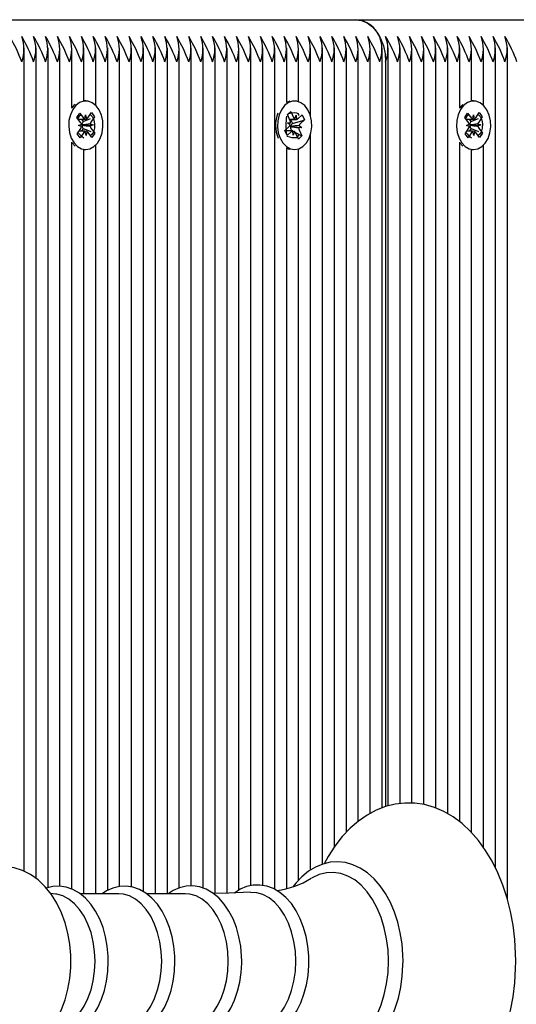
# Model space of a CAD drawing. Units: metres. Extents: x 0 to 14.7, y 2.5 to 20.8.
# Drawn here: x 9.2 to 9.4, y 5.6 to 5.9 of the extents above; entities that cross this region are included whole.
import ezdxf

# ---------------------------------------------------------------- set-up
doc = ezdxf.new("R2010")
doc.units = ezdxf.units.M
doc.header["$LTSCALE"] = 70
doc.linetypes.add('SLD-Сплошная', pattern=[0])

msp = doc.modelspace()

# ---------------------------------------------------------------- linework, layer by layer
at = {"color": 7, "linetype": 'SLD-Сплошная', "lineweight": 25}
for p, q in [((9.23345973122589, 5.869602582684134), (9.325383683328551, 5.869602582684134)), ((9.325383683328551, 5.869602582684134), (9.417307516221921, 5.869602582684134)), ((9.246773501520078, 5.667915604343985), (9.246773501520078, 5.86291175269184)), ((9.24960186112396, 5.666202537050817), (9.24960186112396, 5.86291175269184)), ((9.252430339937133, 5.664031110039328), (9.252430339937133, 5.86291175269184)), ((9.255258818750304, 5.664361498585317), (9.255258818750304, 5.86291175269184)), ((9.258087178354186, 5.848648450604056), (9.258087178354186, 5.86291175269184)), ((9.260915657167358, 5.850351951351736), (9.260915657167358, 5.86291175269184)), ((9.263744016771238, 5.84929131650028), (9.263744016771238, 5.86291175269184)), ((9.266572495584409, 5.663388363352393), (9.266572495584409, 5.86291175269184)), ((9.269400855188293, 5.664305649033164), (9.269400855188293, 5.86291175269184)), ((9.272229334001464, 5.664186380138968), (9.272229334001464, 5.86291175269184)), ((9.275057812814635, 5.663051835527991), (9.275057812814635, 5.86291175269184)), ((9.277886172418516, 5.662575952044104), (9.277886172418516, 5.86291175269184)), ((9.280714651231687, 5.662575952044104), (9.280714651231687, 5.86291175269184)), ((9.28354301083557, 5.66398345612583), (9.28354301083557, 5.86291175269184)), ((9.286371489648742, 5.664429507485007), (9.286371489648742, 5.86291175269184)), ((9.289199849252624, 5.663905523052786), (9.289199849252624, 5.86291175269184)), ((9.292028328065795, 5.662652633419608), (9.292028328065795, 5.86291175269184)), ((9.294856806878967, 5.662693373194312), (9.294856806878967, 5.86291175269184)), ((9.297685166482847, 5.663449130287741), (9.297685166482847, 5.86291175269184)), ((9.30051364529602, 5.664494714966391), (9.30051364529602, 5.86291175269184)), ((9.303342004899902, 5.664547792902564), (9.303342004899902, 5.86291175269184)), ((9.306170483713073, 5.663629940977667), (9.306170483713073, 5.86291175269184)), ((9.308998843316953, 5.84996094488201), (9.308998843316953, 5.86291175269184)), ((9.311827322130124, 5.850197038879966), (9.311827322130124, 5.86291175269184)), ((9.314655681734008, 5.846763692131614), (9.314655681734008, 5.86291175269184)), ((9.31748416054718, 5.669602117767905), (9.31748416054718, 5.86291175269184)), ((9.32031263936035, 5.673721156349753), (9.32031263936035, 5.86291175269184)), ((9.323140998964233, 5.677148244610404), (9.323140998964233, 5.86291175269184)), ((9.325969477777404, 5.679761491051291), (9.325969477777404, 5.86291175269184)), ((9.328797837381286, 5.68161150001583), (9.328797837381286, 5.86291175269184)), ((9.331626316194455, 5.682919911375617), (9.331626316194455, 5.86291175269184)), ((9.333040495996396, 5.683388552895163), (9.333040495996396, 5.86291175269184)), ((9.335868974809568, 5.683943889370536), (9.335868974809568, 5.86291175269184)), ((9.338697334413451, 5.684054336777304), (9.338697334413451, 5.86291175269184)), ((9.341525813226623, 5.683722845545385), (9.341525813226623, 5.86291175269184)), ((9.344354172830505, 5.68288712882099), (9.344354172830505, 5.86291175269184)), ((9.347182651643676, 5.681533686152076), (9.347182651643676, 5.86291175269184)), ((9.350011130456847, 5.848648450604056), (9.350011130456847, 5.86291175269184)), ((9.352839490060727, 5.850351951351736), (9.352839490060727, 5.86291175269184)), ((9.355667968873899, 5.84929131650028), (9.355667968873899, 5.86291175269184)), ((9.358496328477782, 5.668639621964072), (9.358496328477782, 5.86291175269184)), ((9.361324807290954, 5.661174229612921), (9.361324807290954, 5.86291175269184)), ((9.332454701547546, 5.859602592220877), (9.332454701547546, 5.683241657248114)), ((9.261390467767637, 5.850352607002829), (9.26093091595642, 5.850352607002829)), ((9.309738417749326, 5.850269220104789), (9.308998843316953, 5.849985501995658)), ((9.310887952928466, 5.850352607002829), (9.310843011026304, 5.850352607002829)), ((9.3533144198703, 5.850352607002829), (9.352854748849792, 5.850352607002829)), ((9.259282013063354, 5.846473834744071), (9.259964486246032, 5.847488007774924)), ((9.260165711526794, 5.845284662476156), (9.259282013063354, 5.846473834744071)), ((9.259964486246032, 5.847488007774924), (9.26084806550018, 5.84629883550701)), ((9.2611775599765, 5.846045009127234), (9.261347790841977, 5.8470413603693)), ((9.261347790841977, 5.8470413603693), (9.261552592401427, 5.846058151951407)), ((9.261872788553159, 5.846334747305487), (9.262713690881652, 5.847584358683203)), ((9.263430734758298, 5.846619240275), (9.262589951639098, 5.845369658699607)), ((9.262713690881652, 5.847584358683203), (9.263430734758298, 5.846619240275)), ((9.263396402482908, 5.846604696741675), (9.263430734758298, 5.846619240275)), ((9.309165259485168, 5.847143731346701), (9.310001870279233, 5.847892306080436)), ((9.3098174535083, 5.845686010351752), (9.309165259485168, 5.847143731346701)), ((9.309192081575317, 5.847084007492636), (9.309489270334167, 5.847380659809684)), ((9.30965246785156, 5.847543529501532), (9.310001870279233, 5.847892306080436)), ((9.310001870279233, 5.847892306080436), (9.310654064302367, 5.846434585085486)), ((9.310929914598386, 5.846074930658911), (9.31126656163208, 5.846982649794196)), ((9.31126656163208, 5.846982649794196), (9.311295887117309, 5.845958492985342)), ((9.311654111032407, 5.84611647509632), (9.312684794549865, 5.847038797369574)), ((9.312684794549865, 5.847038797369574), (9.31321420300476, 5.84585573457775)), ((9.351205965166015, 5.846473834744071), (9.351888438348693, 5.847488007774924)), ((9.352089544420163, 5.845284662476156), (9.351205965166015, 5.846473834744071)), ((9.351888438348693, 5.847488007774924), (9.352772017602843, 5.84629883550701)), ((9.353101512079162, 5.846045009127234), (9.353271623735349, 5.8470413603693)), ((9.353271623735349, 5.8470413603693), (9.353476544504087, 5.846058151951407)), ((9.353796621446532, 5.846334747305487), (9.354637523775024, 5.847584358683203)), ((9.355354686860961, 5.846619240275), (9.35451378453247, 5.845369658699607)), ((9.354637523775024, 5.847584358683203), (9.355354686860961, 5.846619240275)), ((9.35532023537628, 5.846604696741675), (9.355354686860961, 5.846619240275)), ((9.259665986184995, 5.844542137613868), (9.260361214761657, 5.844831875792121)), ((9.260370513086242, 5.844301483860587), (9.259665986184995, 5.844542137613868)), ((9.260338564996642, 5.846024475327109), (9.26074196923248, 5.84548165582714)), ((9.260466834192199, 5.844665817251776), (9.260541697626035, 5.844640246859168)), ((9.260541697626035, 5.844640246859168), (9.260467787866515, 5.844609490862464)), ((9.260541697626035, 5.844640246859168), (9.26311494935028, 5.844663045635794)), ((9.26074196923248, 5.84548165582714), (9.260666628961484, 5.845369658699607)), ((9.26074196923248, 5.84548165582714), (9.262518545274657, 5.846233270397757)), ((9.262410422449035, 5.844903729191397), (9.26311494935028, 5.844663045635794)), ((9.26311494935028, 5.844663045635794), (9.262419720773618, 5.844373307457541)), ((9.30856182206146, 5.843349448671912), (9.309592505578918, 5.844271800747488)), ((9.309205075387878, 5.845137975445365), (9.309929271821897, 5.845179519882773)), ((9.309846898202817, 5.844661853542899), (9.309205075387878, 5.845137975445365)), ((9.309695979242246, 5.845957628717993), (9.310930749063415, 5.845957628717993)), ((9.309931179170531, 5.845957628717993), (9.310352464799804, 5.845016054144477)), ((9.310013314371032, 5.844268999329184), (9.309936424379272, 5.844264588585471)), ((9.309945126657409, 5.844319573870276), (9.310013314371032, 5.844268999329184)), ((9.310013314371032, 5.844268999329184), (9.312570949678344, 5.844067207804296)), ((9.310352464799804, 5.845016054144477), (9.310260077600402, 5.844933382502173)), ((9.310352464799804, 5.845016054144477), (9.312243243341369, 5.845570854178046)), ((9.312570949678344, 5.844067207804296), (9.311846753244321, 5.844025663366888)), ((9.311929126863403, 5.844543329706763), (9.312570949678344, 5.844067207804296)), ((9.31321420300476, 5.84585573457775), (9.312183400278013, 5.844933382502173)), ((9.312369962816161, 5.845608047476386), (9.31321420300476, 5.84585573457775)), ((9.351589938287656, 5.844542137613868), (9.352285166864318, 5.844831875792121)), ((9.352294465188903, 5.844301483860587), (9.351589938287656, 5.844542137613868)), ((9.352262517099303, 5.846024475327109), (9.352665802125854, 5.84548165582714)), ((9.35239078629486, 5.844665817251776), (9.352465530519408, 5.844640246859168)), ((9.352465530519408, 5.844640246859168), (9.352391739969175, 5.844609490862464)), ((9.352465530519408, 5.844640246859168), (9.355038901452941, 5.844663045635794)), ((9.352665802125854, 5.84548165582714), (9.352590461854858, 5.845369658699607)), ((9.352665802125854, 5.84548165582714), (9.354442378168027, 5.846233270397757)), ((9.354334374551696, 5.844903729191397), (9.355038901452941, 5.844663045635794)), ((9.355038901452941, 5.844663045635794), (9.35434367287628, 5.844373307457541)), ((9.259350200776975, 5.842585942974662), (9.260191103105468, 5.843835554352378)), ((9.260067363862914, 5.841620824566458), (9.259350200776975, 5.842585942974662)), ((9.260908146982116, 5.842870435944175), (9.260067363862914, 5.841620824566458)), ((9.26077117550842, 5.843813947668647), (9.26034726727478, 5.843184015980338)), ((9.260692020540159, 5.843920520773505), (9.26077117550842, 5.843813947668647)), ((9.26077117550842, 5.843813947668647), (9.26257350075714, 5.84309866212902)), ((9.261433263902585, 5.842163822880362), (9.26122834313385, 5.843147031298254)), ((9.261603375558776, 5.843160174122428), (9.261433263902585, 5.842163822880362)), ((9.262816449289243, 5.841717175474738), (9.261932870035093, 5.842906347742652)), ((9.262615343217771, 5.843920520773505), (9.263498922471921, 5.842731348505591)), ((9.263498922471921, 5.842731348505591), (9.262816449289243, 5.841717175474738)), ((9.263445278291625, 5.842752657166098), (9.263498922471921, 5.842731348505591)), ((9.309091111307067, 5.842166385880088), (9.30856182206146, 5.843349448671912)), ((9.310173650865476, 5.843247554531668), (9.308871527795713, 5.843247554531668)), ((9.308998843316953, 5.842454514732932), (9.308998843316953, 5.842455915442084)), ((9.310121914033811, 5.843088708153342), (9.309091111307067, 5.842166385880088)), ((9.3100935422229, 5.843388519516561), (9.309936066751403, 5.843247554531668)), ((9.31003512967102, 5.84351917289791), (9.3100935422229, 5.843388519516561)), ((9.3100935422229, 5.843388519516561), (9.31036152470581, 5.843247226706122)), ((9.31050946343414, 5.842222533455466), (9.310480018739621, 5.843246690264319)), ((9.310846110467832, 5.84313025259075), (9.31050946343414, 5.842222533455466)), ((9.311068793420715, 5.84287436985073), (9.312610646371763, 5.842061451902961)), ((9.311774035577697, 5.841312877169226), (9.311121841554563, 5.842770598164176)), ((9.312610646371763, 5.842061451902961), (9.311774035577697, 5.841312877169226)), ((9.311827322130124, 5.842131397953604), (9.311827322130124, 5.842291764250373)), ((9.311958452348632, 5.84351917289791), (9.312610646371763, 5.842061451902961)), ((9.314655681734008, 5.668203971615409), (9.314655681734008, 5.842441491118048)), ((9.351274033670348, 5.842585942974662), (9.352114935998838, 5.843835554352378)), ((9.351991196756284, 5.841620824566458), (9.351274033670348, 5.842585942974662)), ((9.352832099084777, 5.842870435944175), (9.351991196756284, 5.841620824566458)), ((9.352695127611083, 5.843813947668647), (9.35227121937744, 5.843184015980338)), ((9.352615853433532, 5.843920520773505), (9.352695127611083, 5.843813947668647)), ((9.352695127611083, 5.843813947668647), (9.35449733365051, 5.84309866212902)), ((9.353357096795959, 5.842163822880362), (9.35315229523651, 5.843147031298254)), ((9.353527327661437, 5.843160174122428), (9.353357096795959, 5.842163822880362)), ((9.354740401391904, 5.841717175474738), (9.353856822137756, 5.842906347742652)), ((9.354539176111144, 5.843920520773505), (9.355422755365295, 5.842731348505591)), ((9.355422755365295, 5.842731348505591), (9.354740401391904, 5.841717175474738)), ((9.355369230394286, 5.842752657166098), (9.355422755365295, 5.842731348505591)), ((9.258087178354186, 5.663672796717261), (9.258087178354186, 5.840556762447928)), ((9.258127947931213, 5.840437225332831), (9.25882675278656, 5.839682421913718)), ((9.263744016771238, 5.662575952044104), (9.263744016771238, 5.839913866749381)), ((9.350011130456847, 5.679629347553824), (9.350011130456847, 5.840556762447928)), ((9.350051900033874, 5.840437225332831), (9.35075070488922, 5.839682421913718)), ((9.355667968873899, 5.673509530058478), (9.355667968873899, 5.839913866749381)), ((9.260915657167358, 5.662575952044104), (9.260915657167358, 5.838853231897925)), ((9.26093091595642, 5.838852606049155), (9.261390467767637, 5.838852606049155)), ((9.308998843316953, 5.663841179838752), (9.308998843316953, 5.839244238367652)), ((9.310843011026304, 5.838852606049155), (9.310887952928466, 5.838852606049155)), ((9.311827322130124, 5.665809474220847), (9.311827322130124, 5.839008144369696)), ((9.352839490060727, 5.677038005819892), (9.352839490060727, 5.838853231897925)), ((9.352854748849792, 5.838852606049155), (9.3533144198703, 5.838852606049155)), ((9.254264255647582, 5.662517509689902), (9.253023406152648, 5.662684402695273)), ((9.269180079584045, 5.662575952044104), (9.260030170564574, 5.662575952044104)), ((9.284966727380676, 5.662575952044104), (9.275816937570495, 5.662575952044104))]:
    msp.add_line(p, q, dxfattribs=at)
at = {"color": 7, "linetype": 'SLD-Сплошная', "lineweight": 25, "flags": 128}
for points in [[(9.325383683328551, 5.869602582684134), (9.326763173227231, 5.869410447111701), (9.328089614992063, 5.86884140156803), (9.329312106256406, 5.867917291155432), (9.330383678560178, 5.866673670044516), (9.331263085489194, 5.865158281555747), (9.331916471605224, 5.863429419031714), (9.332318802957458, 5.861553482046698), (9.332454701547546, 5.859602592220877)], [(9.25858761895172, 5.840437225332831), (9.259408136491698, 5.839582315912817), (9.260353227739257, 5.839042864075277), (9.2613635264682, 5.838852725258445), (9.262375494127195, 5.839023879995917), (9.263325592164916, 5.839545569649314), (9.264154096727294, 5.840385011664008), (9.264808913354797, 5.841489455929374), (9.265248914842527, 5.84278949283657), (9.265446563844604, 5.844203493824576), (9.265389343385618, 5.845642528763388), (9.265080829744262, 5.847016237011527), (9.264540454034728, 5.848238311043356), (9.263802071695249, 5.849231920471762), (9.262912293558042, 5.849934659233664), (9.261926790361327, 5.850302360287284), (9.260907670144958, 5.850311897030448), (9.259918829088134, 5.849962733021354), (9.259022494440002, 5.849276772966956), (9.258274932985229, 5.848297081223104), (9.257723113183898, 5.847085288992499), (9.257401844148559, 5.845717481604193), (9.257331033830566, 5.844279638758277), (9.257515331392211, 5.842862061491584), (9.257943173532407, 5.841553858748053), (9.25858761895172, 5.840437225332831)], [(9.25882675278656, 5.849522761335944), (9.258562942628783, 5.849276772966956), (9.258087178354186, 5.848712257376288)], [(9.307452102785033, 5.841528139343833), (9.308100720529477, 5.840416333904837), (9.308924456720273, 5.839567563763236), (9.309871574525754, 5.839035175076102), (9.310882469301147, 5.838852606049155), (9.311893840913696, 5.839031330576514), (9.312841912393491, 5.839560113182639), (9.313667198305053, 5.840405724278067), (9.31431796181671, 5.841515056124305), (9.314753194932859, 5.842818371286963), (9.314945479516904, 5.844233802786444), (9.31488289463989, 5.845672420492743), (9.314569254999082, 5.847043804159735), (9.314024230127258, 5.848261795273397), (9.313282271509093, 5.849249891272162), (9.312389870767515, 5.849945954313849), (9.311403056268613, 5.850306264391516), (9.310383816842956, 5.850308231344794), (9.309396287088315, 5.849951646557425), (9.308502575044553, 5.84925898098049), (9.307758709077758, 5.848273746004676), (9.30721141922943, 5.84705784105358), (9.306895156984252, 5.845687649479483), (9.306829830293578, 5.844249299994086), (9.307019373063962, 5.842833123436545), (9.307452102785033, 5.841528139343833)], [(9.350511451845092, 5.840437225332831), (9.35133208859436, 5.839582315912817), (9.352277179841918, 5.839042864075277), (9.35328735936157, 5.838852725258445), (9.354299327020568, 5.839023879995917), (9.355249425058286, 5.839545569649314), (9.356077929620664, 5.840385011664008), (9.356732746248168, 5.841489455929374), (9.357172866945188, 5.84278949283657), (9.357370396737975, 5.844203493824576), (9.357313176278991, 5.845642528763388), (9.357004662637634, 5.847016237011527), (9.356464286928098, 5.848238311043356), (9.355726023797912, 5.849231920471762), (9.354836126451415, 5.849934659233664), (9.353850742463989, 5.850302360287284), (9.352831622247619, 5.850311897030448), (9.351842781190795, 5.849962733021354), (9.350946446542663, 5.849276772966956), (9.35019888508789, 5.848297081223104), (9.34964706528656, 5.847085288992499), (9.34932567704193, 5.845717481604193), (9.349254985933227, 5.844279638758277), (9.349439283494872, 5.842862061491584), (9.349867125635068, 5.841553858748053), (9.350511451845092, 5.840437225332831)], [(9.35075070488922, 5.849522761335944), (9.350486775522155, 5.849276772966956), (9.350011130456847, 5.848712257376288)], [(9.262391110544128, 5.847105047932242), (9.262596865777892, 5.846984497538184), (9.262986441736142, 5.846563629141425), (9.263326069002073, 5.845793537130927), (9.263459225778503, 5.84489902042446), (9.263421317224424, 5.843896678915595), (9.263180395250242, 5.842992863884543), (9.262777229432983, 5.842384270659064), (9.262483736162109, 5.842164925566291)], [(9.309489270334167, 5.847380659809684), (9.30950119126312, 5.847383282414054), (9.310165425424499, 5.84753026746807), (9.310817381029052, 5.847602448692893), (9.311294098977966, 5.847546837559317), (9.31160547364227, 5.847389719715689), (9.311788221483154, 5.847135118475531), (9.311803957109374, 5.846908114185904)], [(9.354315062646789, 5.847105047932242), (9.354520817880553, 5.846984497538184), (9.354910393838804, 5.846563629141425), (9.355250021104734, 5.845793537130927), (9.355383058671874, 5.84489902042446), (9.355345269327085, 5.843896678915595), (9.355104347352905, 5.842992863884543), (9.354701062326352, 5.842384270659064), (9.35440768826477, 5.842164925566291)], [(9.311760207300107, 5.842509798040961), (9.311823745851438, 5.842223040094946), (9.31162204373352, 5.841829738846396), (9.311294098977966, 5.841658345690345), (9.310821791772764, 5.841602674952124), (9.310299178247373, 5.841651729574775), (9.309715767984311, 5.841770968666648), (9.309073468332214, 5.841919950476264), (9.308998843316953, 5.841930500498389)], [(9.308998843316953, 5.839219681254004), (9.309411903505246, 5.839035175076102), (9.309738417749326, 5.838935963144873)], [(9.31789769757263, 5.623489997616385), (9.318897267465513, 5.621651611557578), (9.320517560129087, 5.619181982508277), (9.322296401147764, 5.616936004987334), (9.324220319871825, 5.614937282434081), (9.326272030954284, 5.613208166590308), (9.328429957513732, 5.611768252482985), (9.330669184808652, 5.610632381668661), (9.332963486795348, 5.609809181919669), (9.33528723347656, 5.609301052322958), (9.337618013505859, 5.609105504384611), (9.339936872606199, 5.60921756111679), (9.342226406221313, 5.60963133656082), (9.344470640306396, 5.610340572229003), (9.346657296304626, 5.61134032093582), (9.348773499612731, 5.612626201739882), (9.350804587488097, 5.614192582002256), (9.352733513002317, 5.616030550828551), (9.35454275238983, 5.618126667371367), (9.35621466267578, 5.620462811818694), (9.357733627443235, 5.623017228475188), (9.359086772088927, 5.625765851965522), (9.360263248567504, 5.628682828775023), (9.361254712228696, 5.63174240969715), (9.36205520260803, 5.634919098845099), (9.362659832124631, 5.638187191715812), (9.363065143709106, 5.641520819893453), (9.363268872384948, 5.644893965950582), (9.36329474080078, 5.646602592697715), (9.363265772943418, 5.648410103550528), (9.363056203012388, 5.651782027712439), (9.36264493096344, 5.655114672413443), (9.362034340982358, 5.658381513586614), (9.36122741330139, 5.661557338467214), (9.360228558664245, 5.664617381325339), (9.359042903070373, 5.667537323465917), (9.357676406984252, 5.67029329322872), (9.356136461381835, 5.672861597767447), (9.354432364587705, 5.675218156805609), (9.3525762759494, 5.677338711252784), (9.350583692674558, 5.679200194111441), (9.348473926668088, 5.680781415930365), (9.346270581369321, 5.682065031757925), (9.343999525194091, 5.683039299479102), (9.341686864976804, 5.683698944082831), (9.339356919412534, 5.684044352999305), (9.337030192499082, 5.684079579344366), (9.334723850374145, 5.683810076943015), (9.33245625126831, 5.683242253294562), (9.330240388994138, 5.682381681433295), (9.328088661317748, 5.681232831707571), (9.326014658098142, 5.679800472488974), (9.324034353380126, 5.678091756334876), (9.322165390138549, 5.676117799511527), (9.320425292138976, 5.673894576063726), (9.318830987100524, 5.671442232361411), (9.31789555180542, 5.669708690872763)], [(9.257839938287658, 5.646602592697715), (9.257807513360898, 5.648043922415351), (9.257581730966491, 5.65065907620487), (9.257140537385864, 5.653227797976111), (9.256484886293332, 5.655718676081275), (9.25561549294464, 5.658101222744559), (9.254533787851257, 5.660343668690299), (9.253242989663999, 5.66241138361988), (9.251754542474668, 5.664262078037832), (9.250089784746091, 5.665853253832434), (9.248282929544372, 5.667146853437995), (9.246377130632322, 5.668117425671195), (9.24441673386566, 5.668755970230674), (9.242440839891355, 5.669066659441565), (9.240481635217588, 5.669061056604956), (9.238564273004455, 5.668753079405402), (9.236714144830627, 5.668157748213385), (9.234944482927244, 5.667286596527671), (9.233267446641845, 5.666146866312598), (9.231696148996276, 5.664743683567618), (9.230248471383971, 5.663084796896552), (9.228946109895627, 5.661186031332586), (9.227811833505553, 5.659074059954261), (9.22742523777954, 5.658139131298636)], [(9.336573024873655, 5.646602592697715), (9.33654489148132, 5.648025981417273), (9.33633877861969, 5.650690279236411), (9.335934897546691, 5.653304360142325), (9.335336943750303, 5.655834607115363), (9.334550996904296, 5.658249280682181), (9.333584447984618, 5.66051780366001), (9.332446476106567, 5.662610612145041), (9.331148286943357, 5.664499244919394), (9.329704066400451, 5.66615527056751), (9.328132291917724, 5.667551896801566), (9.32645597088806, 5.66866531156597), (9.324703951959533, 5.669477097025489), (9.322907706384582, 5.669977090588186), (9.321097394113464, 5.670164159765814), (9.319298168306272, 5.67004328154621), (9.317531605844419, 5.669621846905326), (9.315816541795654, 5.66890796207485), (9.314168234949035, 5.667908272972678), (9.312604209070129, 5.666630766621207), (9.311144968156738, 5.665088198414419), (9.310567041520995, 5.664312890997504)], [(9.33312513459198, 5.646602592697715), (9.333014865999145, 5.649295232525442), (9.332685848359983, 5.651943645706748), (9.332143565301818, 5.654504350653266), (9.33139683831207, 5.65693532609043), (9.33045794594757, 5.659196636906241), (9.329342266206664, 5.661251149407004), (9.328068276529235, 5.663065157166098), (9.326656719331664, 5.664608828058814), (9.325130840425414, 5.665856830111121), (9.32351579297058, 5.666788689127539), (9.321837922220153, 5.667389086714362), (9.320124765520019, 5.667648158302878), (9.31840469468109, 5.667561671963308), (9.316705723886413, 5.667131058207129), (9.31505586731903, 5.666363350382422), (9.314883013849181, 5.666261515846823)], [(9.26671816933624, 5.646602592697715), (9.26668943989746, 5.647843293181037), (9.266481181268615, 5.65015380763111), (9.266073366289062, 5.652407280436132), (9.265470763330383, 5.654565743437384), (9.264680405740659, 5.65659358285961), (9.263710638170163, 5.658456347218131), (9.262572547082824, 5.66012038969097), (9.261281510476989, 5.661551169386481), (9.259859820489806, 5.662715486517524), (9.25833835232727, 5.663584641447638), (9.256755849008483, 5.664140067329978), (9.255152007226867, 5.664377264013861), (9.253560205583495, 5.664303115835761), (9.252019783143918, 5.663932255735968)], [(9.282504817132871, 5.646602592697715), (9.28247620690338, 5.647843293181037), (9.282267829065244, 5.65015380763111), (9.281860014085693, 5.652407280436132), (9.281257530336303, 5.654565743437384), (9.28046705353729, 5.65659358285961), (9.279497285966794, 5.658456347218131), (9.278359194879455, 5.66012038969097), (9.277068277482908, 5.661551169386481), (9.275646587495727, 5.662715486517524), (9.274125119333188, 5.663584641447638), (9.272542496805114, 5.664140067329978), (9.270938774232787, 5.664377264013861), (9.269346853380126, 5.664303115835761), (9.267792245035093, 5.663928828468894), (9.2662965260791, 5.663266054621314), (9.265256067399902, 5.662575952044104)], [(9.298333545808715, 5.646602592697715), (9.298304935579223, 5.647845677366828), (9.298096557741086, 5.650160840979193), (9.297688861970824, 5.652419082155799), (9.297086378221435, 5.654582432737921), (9.296296020631713, 5.656615398159598), (9.295326372270505, 5.658483586540792), (9.294188281183166, 5.660153380861852), (9.29289724457733, 5.661590419045066), (9.29147519696228, 5.66276150130329), (9.289952775125426, 5.663637957802389), (9.288368483667297, 5.664200983276938), (9.2867621384906, 5.664445839157675), (9.28516699898712, 5.664379141560172), (9.283608218316955, 5.664011976948355), (9.282107850198667, 5.66335599803028), (9.280919452791135, 5.662575952044104)], [(9.31425907242767, 5.646602592697715), (9.31423046219818, 5.647853157749747), (9.314022322778623, 5.650182805290793), (9.31361474621765, 5.652455828419303), (9.31301250088684, 5.654634497395133), (9.312222381715697, 5.656683466663932), (9.311252971773069, 5.658568493357276), (9.310115119104308, 5.660256288281057), (9.308823724870605, 5.661712697973822), (9.307400485162656, 5.662904850473974), (9.305875321512145, 5.663803956738089), (9.304285784845273, 5.664390704861257), (9.302671452646177, 5.664659402599906), (9.301065941934509, 5.664615980616187), (9.299494644288938, 5.664271048536872), (9.297979971055906, 5.663636318674659), (9.296608825807494, 5.662765643826102)], [(9.26358189213745, 5.646602592697715), (9.26347329247467, 5.648928336134528), (9.263149877672117, 5.651204518309211), (9.262618561868589, 5.653382591238593), (9.261890550737304, 5.65541618250904), (9.26098146069519, 5.657261929741476), (9.259910722856443, 5.658880464068029), (9.258700986986083, 5.66023733400402), (9.257378121499936, 5.661303631296729), (9.255970378999633, 5.662056557169532), (9.254507681016845, 5.662480137577627), (9.254264255647582, 5.662517509689902)], [(9.279368659143369, 5.646602592697715), (9.27926005948059, 5.648928336134528), (9.278936644678039, 5.651204518309211), (9.27840520966522, 5.653382591238593), (9.277677317743224, 5.65541618250904), (9.27676822770111, 5.657261929741476), (9.275697370653074, 5.658880464068029), (9.274487634782714, 5.66023733400402), (9.273164888505859, 5.661303631296729), (9.271757026796262, 5.662056557169532), (9.270294448022765, 5.662480137577627), (9.269180079584045, 5.662575952044104)], [(9.29515530694, 5.646602592697715), (9.295046707277221, 5.648928336134528), (9.29472329247467, 5.651204518309211), (9.29419197667114, 5.653382591238593), (9.293463965539855, 5.65541618250904), (9.292554875497741, 5.657261929741476), (9.291484137658994, 5.658880464068029), (9.290274401788633, 5.66023733400402), (9.288951536302488, 5.661303631296729), (9.287543793802184, 5.662056557169532), (9.286081095819396, 5.662480137577627), (9.284966727380676, 5.662575952044104)], [(9.300380607728881, 5.662955812445258), (9.295302291994018, 5.662699780693625), (9.291614671831054, 5.662646672955129)], [(9.311161299829406, 5.646602592697715), (9.311050315980834, 5.648979774942969), (9.31071974862091, 5.651306263437842), (9.310176631097717, 5.653532526722525), (9.30943252671234, 5.655611089697454), (9.30850340950958, 5.657497636309241), (9.307408829812925, 5.659151993027304), (9.306172391061704, 5.660538873901938), (9.30482031929962, 5.661628744831656), (9.303381463174741, 5.662398330202674), (9.301886340265197, 5.66283126854), (9.300386091356199, 5.662919364204978)], [(9.227428575639648, 5.635061702957723), (9.227838894014281, 5.634073919883344), (9.229015489702148, 5.631905696621511), (9.23039724457733, 5.629930488100623), (9.2319685422229, 5.628191537490462), (9.233702322130126, 5.626730329623793), (9.235559245233457, 5.625580108991239), (9.237494965677184, 5.62475893580017), (9.239466806535644, 5.624269238939856), (9.241438647394103, 5.624102733364675), (9.24338175881378, 5.624246276250457), (9.245270868425292, 5.624685353866195), (9.247086306695861, 5.625406018725013), (9.248815675859374, 5.626398763886069), (9.250447054986877, 5.627657748094175), (9.251965066080016, 5.629177368512725), (9.253350278024596, 5.630946851602172), (9.254579683427734, 5.63294551455078), (9.255631586198728, 5.635142318239783), (9.256488939409179, 5.637499637237166), (9.257140418176574, 5.639976761570548), (9.257580777292173, 5.64253839038906), (9.257807036523742, 5.645151040783499), (9.257839938287658, 5.646602592697715)], [(9.252058526163024, 5.629296697011565), (9.253071805124206, 5.628986812463377), (9.25467552769653, 5.628817922702407), (9.256261368875425, 5.628958112826917), (9.25780441391937, 5.629395730128859), (9.259285589342038, 5.630119837155913), (9.2606892787265, 5.631122744908904), (9.261995693330688, 5.632394782534217), (9.26318134892456, 5.633918530574416), (9.264222284440917, 5.635667092433547), (9.265098472719115, 5.637606746783828), (9.26579465497009, 5.639699629774665), (9.266300698404235, 5.64190807127056), (9.26660980809204, 5.644194416037176), (9.26671816933624, 5.646602592697715)], [(9.254264255647582, 5.630687690606688), (9.254507681016845, 5.630725047817801), (9.255970378999633, 5.631148628225898), (9.257378121499936, 5.631901568999861), (9.258700986986083, 5.632967836490248), (9.259910722856443, 5.634324706426238), (9.26098146069519, 5.635943270555113), (9.261890550737304, 5.637789002886389), (9.262618561868589, 5.639822594156836), (9.263149877672117, 5.642000667086219), (9.26347329247467, 5.644276849260901), (9.26358189213745, 5.646602592697715)], [(9.265265842561645, 5.630629233351325), (9.265729924325866, 5.630275464883422), (9.26726808178894, 5.629473186364745), (9.268858452920837, 5.628986812463377), (9.270462175493162, 5.628817922702407), (9.272048016672056, 5.628958112826917), (9.273591180925292, 5.629395730128859), (9.27507223713867, 5.630119837155913), (9.27647592652313, 5.631122744908904), (9.277782460336606, 5.632394782534217), (9.27896799672119, 5.633918530574416), (9.280008932237548, 5.635667092433547), (9.280885120515746, 5.637606746783828), (9.28158142197601, 5.639699629774665), (9.282087346200864, 5.64190807127056), (9.28239645588867, 5.644194416037176), (9.282504817132871, 5.646602592697715)], [(9.269180079584045, 5.630629233351325), (9.270294448022765, 5.630725047817801), (9.271757026796262, 5.631148628225898), (9.273164888505859, 5.631901568999861), (9.274487634782714, 5.632967836490248), (9.275697370653074, 5.634324706426238), (9.27676822770111, 5.635943270555113), (9.277677317743224, 5.637789002886389), (9.27840520966522, 5.639822594156836), (9.278936644678039, 5.642000667086219), (9.27926005948059, 5.644276849260901), (9.279368659143369, 5.646602592697715)], [(9.280941744928283, 5.630629233351325), (9.281397243623656, 5.630274317494009), (9.282932897691648, 5.629449851146315), (9.284523626451413, 5.628940589061354), (9.286130090837402, 5.628749019733046), (9.287720938806455, 5.628867290249442), (9.289270778779906, 5.62928391181526), (9.290759941224975, 5.629987768164252), (9.292172928934018, 5.63097105108795), (9.293490549211423, 5.632224506965255), (9.294689198617858, 5.633731431594465), (9.295745154504699, 5.635465703240011), (9.296637793664855, 5.637394077411269), (9.297351738099973, 5.639479032984351), (9.297876139764707, 5.641682914724921), (9.29820432293884, 5.643968156805609), (9.298330088739318, 5.646174452534293), (9.298333545808715, 5.646602592697715)], [(9.284966727380676, 5.630629233351325), (9.286081095819396, 5.630725047817801), (9.287543793802184, 5.631148628225898), (9.288951536302488, 5.631901568999861), (9.290274401788633, 5.632967836490248), (9.291484137658994, 5.634324706426238), (9.292554875497741, 5.635943270555113), (9.293463965539855, 5.637789002886389), (9.29419197667114, 5.639822594156836), (9.29472329247467, 5.642000667086219), (9.295046707277221, 5.644276849260901), (9.29515530694, 5.646602592697715)], [(9.296633740549009, 5.630433938732718), (9.296819230203551, 5.630279607406234), (9.298346062784118, 5.629386551013564), (9.299936433916015, 5.628806091180419), (9.3015508853244, 5.628543637028312), (9.303155919198913, 5.628593153586959), (9.304726382379453, 5.628943912020301), (9.306239744310302, 5.629584289422605), (9.307681103830259, 5.630506075254058), (9.309032460336606, 5.631700924864386), (9.310270925645751, 5.633154369226073), (9.311372538690488, 5.634842626085852), (9.312315841798704, 5.636734134784316), (9.313084264879148, 5.638792566290473), (9.313665887002866, 5.640980265369986), (9.31405295956604, 5.643259994021033), (9.314240475778503, 5.64559414171276), (9.31425907242767, 5.646602592697715)], [(9.300383826379699, 5.630285940399741), (9.301886340265197, 5.630373916855429), (9.303381463174741, 5.630806855192755), (9.30482031929962, 5.631576455464934), (9.306172391061704, 5.632666311493491), (9.307408829812925, 5.634053192368125), (9.30850340950958, 5.635707534185026), (9.30943252671234, 5.637594095697974), (9.310176631097717, 5.639672658672903), (9.31071974862091, 5.641898921957587), (9.311050315980834, 5.64422541045246), (9.311161299829406, 5.646602592697715)], [(9.310557266359252, 5.628901503315543), (9.311484357004089, 5.627723730435942), (9.31300439465515, 5.626213706365203), (9.314639469270627, 5.62497723781166), (9.316363116388244, 5.624035469523046), (9.318144460802001, 5.623402289381598), (9.319952269678037, 5.623082525363539), (9.32175888646118, 5.623073331347083), (9.32354237664215, 5.623368135920142), (9.325281163339538, 5.62395862423477), (9.326959868554992, 5.62483770333824), (9.328562041406554, 5.625998399487113), (9.330068369989316, 5.627430311670874), (9.331457635049743, 5.629117018809889), (9.332709451799314, 5.631035722127532), (9.333805938844604, 5.633158973684882), (9.334732791070861, 5.635456255903815), (9.33547892201416, 5.637895754805181), (9.336036225442808, 5.640445462694739), (9.336398740892331, 5.643072716227149), (9.336562772874755, 5.645744345417594), (9.336573024873655, 5.646602592697715)], [(9.314879914407653, 5.626945547094916), (9.31505586731903, 5.626841835013007), (9.316705723886413, 5.6260741271883), (9.31840469468109, 5.625643498530959), (9.320124765520019, 5.62555701219139), (9.321837922220153, 5.625816113582228), (9.32351579297058, 5.626416511169051), (9.325130840425414, 5.627348355284308), (9.326656719331664, 5.628596372237777), (9.328068276529235, 5.630140043130492), (9.329342266206664, 5.631954035988425), (9.33045794594757, 5.634008548489187), (9.33139683831207, 5.636269859304999), (9.332143565301818, 5.638700819841001), (9.332685848359983, 5.641261539688681), (9.333014865999145, 5.643909952869986), (9.33312513459198, 5.646602592697715)]]:
    msp.add_lwpolyline(points, dxfattribs=at)
at = {"color": 7, "linetype": 'SLD-Сплошная', "lineweight": 25}
for centre, radius, start, end in [((9.324901294462116, 5.86292039155833), 0.006699580379415851, 23.60039475970202, 85.87096768679073), ((9.216471193657688, 5.849260561606753), 0.03146472257434644, 19.18907284944599, 31.2904489094787), ((9.219299672470859, 5.849260561606753), 0.03146472257434644, 19.18907284944599, 31.2904489094787), ((9.238008982002963, 5.86260259830055), 0.008711577366948924, 339.8566557496319, 20.1433442503799), ((9.222448333291377, 5.849412083355166), 0.03111243742408214, 19.11941656204175, 31.35824241848754), ((9.240836904603341, 5.86260259830055), 0.008712099560538708, 339.8579154466844, 20.14208455332744), ((9.224956510888362, 5.849260561606968), 0.03146472257384941, 19.18907284934639, 31.29044890957095), ((9.243666651498648, 5.86260259830055), 0.008710797126768706, 339.8547732617586, 20.14522673825318), ((9.228105171699106, 5.849412083350753), 0.03111243743433912, 19.11941656409571, 31.35824241649401), ((9.246493743022386, 5.86260259830055), 0.00871209955866753, 339.8579154421707, 20.14208455784103), ((9.230613349305143, 5.849260561606839), 0.0314647225741501, 19.18907284940414, 31.29044890951264), ((9.249388468836633, 5.86260259830055), 0.008649822390664003, 339.706537613325, 20.29346238668687), ((9.233762010125481, 5.849412083355166), 0.03111243742408335, 19.11941656204175, 31.35824241848584), ((9.252150581437434, 5.86260259830055), 0.008712099560552052, 339.8579154467166, 20.14208455329526), ((9.23627018772744, 5.84926056160931), 0.03146472256838245, 19.18907284829538, 31.29044891063042), ((9.255045307253708, 5.86260259830055), 0.008649822390640678, 339.7065376132678, 20.293462386744), ((9.23943716469795, 5.849420717449997), 0.03109230370484763, 19.1154388051867, 31.3622201753996), ((9.257807976068294, 5.86260259830055), 0.008711577366006671, 339.8566557473587, 20.14334425265306), ((9.24225841941865, 5.849416784435179), 0.03110041744952189, 19.11792673408615, 31.36159502483584), ((9.260702145670754, 5.86260259830055), 0.008649822390650675, 339.7065376132923, 20.29346238671951), ((9.244755504947177, 5.849260561604367), 0.0314647225799153, 19.18907285051808, 31.29044890840096), ((9.263465645560993, 5.86260259830055), 0.008710797128634845, 339.8547732662615, 20.14522673375031), ((9.24790416576792, 5.849412083352874), 0.03111243742940828, 19.11941656310964, 31.35824241745363), ((9.26629273708472, 5.86260259830055), 0.008712099560543713, 339.8579154466964, 20.14208455331537), ((9.250412343369296, 5.849260561606753), 0.03146472257434644, 19.18907284944599, 31.2904489094787), ((9.269187462900016, 5.86260259830055), 0.008649822391553699, 339.7065376155043, 20.29346238450765), ((9.253561004189997, 5.849412083355252), 0.03111243742388134, 19.11941656200375, 31.3582424185288), ((9.271949575502767, 5.86260259830055), 0.008712099559611457, 339.8579154444477, 20.14208455556412), ((9.256069181786705, 5.849260561606923), 0.03146472257395322, 19.18907284936795, 31.2904489095524), ((9.274844301318986, 5.86260259830055), 0.008649822389754315, 339.7065376110968, 20.29346238891507), ((9.259236158757632, 5.849420717447805), 0.03109230370995815, 19.11543880619961, 31.36222017439009), ((9.277606970132611, 5.86260259830055), 0.00871157736602168, 339.8566557473949, 20.14334425261685), ((9.261726020203488, 5.849260561606794), 0.03146472257425235, 19.18907284942676, 31.29044890949576), ((9.28050113973507, 5.86260259830055), 0.008649822390664003, 339.706537613325, 20.29346238668687), ((9.264554499016752, 5.849260561606839), 0.0314647225741501, 19.18907284940414, 31.29044890951264), ((9.283263808547693, 5.86260259830055), 0.0087115773678745, 339.8566557518648, 20.14334424814698), ((9.267703159837092, 5.849412083355166), 0.03111243742408184, 19.11941656204282, 31.35824241848754), ((9.286091731149057, 5.86260259830055), 0.008712099560538708, 339.8579154466844, 20.14208455332744), ((9.270211337439049, 5.84926056160931), 0.03146472256838381, 19.18907284829432, 31.29044891063042), ((9.288921478044363, 5.86260259830055), 0.008710797126767039, 339.8547732617545, 20.1452267382572), ((9.273359998249553, 5.849412083352984), 0.03111243742913718, 19.11941656306801, 31.35824241752046), ((9.29174856956811, 5.86260259830055), 0.008712099558659191, 339.8579154421506, 20.14208455786115), ((9.275868175850766, 5.849260561606794), 0.03146472257425235, 19.18907284942676, 31.29044890949576), ((9.294643295382363, 5.86260259830055), 0.008649822390650675, 339.7065376132923, 20.29346238671951), ((9.27902312854533, 5.84941504929625), 0.03110552117261586, 19.11805072352565, 31.35960825703457), ((9.297405964194956, 5.86260259830055), 0.008711577367887842, 339.8566557518969, 20.14334424811479), ((9.281525014267734, 5.849260561606753), 0.03146472257434644, 19.18907284944599, 31.2904489094787), ((9.300300133798453, 5.86260259830055), 0.008649822391553699, 339.7065376155043, 20.29346238450765), ((9.284353493080905, 5.849260561606753), 0.03146472257434644, 19.18907284944599, 31.2904489094787), ((9.303062802613011, 5.86260259830055), 0.008711577366947255, 339.8566557496279, 20.14334425038393), ((9.28750215389667, 5.849412083352914), 0.03111243742931315, 19.1194165630926, 31.35824241747418), ((9.305890725214375, 5.86260259830055), 0.008712099559611457, 339.8579154444477, 20.14208455556412), ((9.290010331498147, 5.849260561606852), 0.03146472257413433, 19.1890728493902, 31.29044890950337), ((9.308720472107696, 5.86260259830055), 0.008710797127707613, 339.8547732640241, 20.14522673598766), ((9.293158992309245, 5.849412083350797), 0.03111243743423759, 19.1194165640757, 31.35824241651409), ((9.311547563632432, 5.86260259830055), 0.00871209955866753, 339.8579154421707, 20.14208455784103), ((9.29566716991519, 5.849260561606839), 0.0314647225741501, 19.18907284940414, 31.29044890951264), ((9.31444228944668, 5.86260259830055), 0.008649822390664003, 339.706537613325, 20.29346238668687), ((9.29881583073553, 5.849412083355166), 0.03111243742408214, 19.11941656204175, 31.35824241848754), ((9.317204402047494, 5.86260259830055), 0.008712099560538708, 339.8579154466844, 20.14208455332744), ((9.301324008337664, 5.849260561609395), 0.03146472256818835, 19.18907284825553, 31.29044891066545), ((9.320099127864703, 5.86260259830055), 0.008649822389752648, 339.7065376110927, 20.29346238891915), ((9.32286179667834, 5.86260259830055), 0.008711577366008338, 339.8566557473627, 20.14334425264904), ((9.324341786477897, 5.86260259830055), 0.008649822391553699, 339.7065376155043, 20.29346238450765), ((9.305566666947177, 5.849260561606753), 0.03146472257434644, 19.18907284944599, 31.2904489094787), ((9.308715327767695, 5.849412083355166), 0.03111243742408214, 19.11941656204175, 31.35824241848754), ((9.32710389907966, 5.86260259830055), 0.008712099560538708, 339.8579154466844, 20.14208455332744), ((9.31122350536468, 5.849260561606968), 0.03146472257384941, 19.18907284934639, 31.29044890957095), ((9.329998624896866, 5.86260259830055), 0.008649822389754315, 339.7065376110968, 20.29346238891507), ((9.314051984177757, 5.849260561606923), 0.03146472257395322, 19.18907284936795, 31.2904489095524), ((9.332761293710492, 5.86260259830055), 0.00871157736602168, 339.8566557473949, 20.14334425261685), ((9.317200644988688, 5.849412083350797), 0.03111243743423759, 19.1194165640757, 31.35824241651409), ((9.335589216311876, 5.86260259830055), 0.00871209955866753, 339.8579154421707, 20.14208455784103), ((9.31970882259454, 5.849260561606794), 0.03146472257425235, 19.18907284942676, 31.29044890949576), ((9.33841896320319, 5.86260259830055), 0.008710797128648187, 339.8547732662936, 20.14522673371811), ((9.322857483414973, 5.849412083355166), 0.03111243742408184, 19.11941656204282, 31.35824241848754), ((9.341246054726938, 5.86260259830055), 0.008712099560538708, 339.8579154466844, 20.14208455332744), ((9.32536566101693, 5.84926056160931), 0.03146472256838245, 19.18907284829538, 31.29044891063042), ((9.344140780543198, 5.86260259830055), 0.008649822390640678, 339.7065376132678, 20.293462386744), ((9.328514321827434, 5.849412083352984), 0.03111243742913718, 19.11941656306801, 31.35824241752216), ((9.346902893145991, 5.86260259830055), 0.008712099558657524, 339.8579154421466, 20.14208455786517), ((9.331022499423495, 5.849260561604367), 0.0314647225799153, 19.18907285051808, 31.29044890840096), ((9.349797618960244, 5.86260259830055), 0.008649822390650675, 339.7065376132923, 20.29346238671951), ((9.334189476404415, 5.849420717449966), 0.03109230370493175, 19.11543880519366, 31.36222017537015), ((9.352560287772835, 5.86260259830055), 0.008711577367889509, 339.856655751901, 20.14334424811077), ((9.26218354108334, 5.844485532235817), 0.003270183765972431, 126.4465727095182, 146.3240039733024), ((9.26142208312855, 5.846703200165448), 0.0007021445824563675, 215.1626435516592, 249.6195721325186), ((9.261250800013112, 5.846731149676621), 0.0007375666639623681, 294.1528965561067, 327.4900434798633), ((9.314099662638812, 5.844605331215082), 0.007744685018205293, 158.1755940439341, 203.4113387943833), ((9.321856717082854, 5.844632581627052), 0.01304739472697737, 170.75789714824, 189.6034227891652), ((9.311482977416752, 5.846784736710178), 0.0008998350468128789, 202.9002942364798, 232.0751853821632), ((9.35410304490197, 5.844489770457937), 0.00326413205980244, 126.4279587187782, 146.3426179640745), ((9.353345711092203, 5.846702779397464), 0.0007016372897501466, 215.1497971904939, 249.6324184933577), ((9.353175139038905, 5.846730433884129), 0.0007367552181748069, 294.1482174534594, 327.5158318425396), ((9.25922767134361, 5.844611037237079), 0.001154855119914326, 11.02435242081389, 35.6828763428292), ((9.259185677506968, 5.844490208126892), 0.00119977172770703, 326.9310015393988, 350.9497784523076), ((9.26174421435964, 5.844683493805145), 0.001277502466812329, 147.5125853126421, 180.7928158662482), ((9.2617094512757, 5.844632628976232), 0.001241878977202351, 181.0675701911076, 214.9884933368379), ((9.263593099926613, 5.844715579246484), 0.001197550173371241, 146.8945767193801, 170.9606726563138), ((9.26355400301022, 5.844594712163267), 0.001155688641457315, 191.0448982676255, 215.6877568795633), ((9.308925694264147, 5.844984679307603), 0.0009761317385365904, 313.0876292873435, 340.687550205608), ((9.308587554904083, 5.845148896290005), 0.001342066351557149, 1.307502356278827, 23.59157218902702), ((9.311306632574032, 5.844066783731372), 0.001384412242539955, 171.7854647316157, 203.3005766607466), ((9.311009252157278, 5.844161267587087), 0.001075836399630414, 134.1360709999892, 171.5383630257254), ((9.311250509266493, 5.846546513940186), 0.0005897692707170359, 274.4127960317706, 313.1835991578661), ((9.31318923698589, 5.844056166584415), 0.001342830235977814, 181.3016209469123, 203.5717351232402), ((9.312848386167254, 5.844221975450917), 0.0009738101588448887, 133.0683358658765, 160.7314175123926), ((9.35115088462774, 5.844610471086402), 0.001155688641429802, 11.04489826753202, 35.6877568799755), ((9.35111235035201, 5.844489417012139), 0.001196960465953944, 326.8885595952477, 350.9666897800214), ((9.3536687735195, 5.844683504106905), 0.001278109608440263, 147.5304619358622, 180.7929010871564), ((9.353632770365463, 5.844632247013337), 0.00124123901280888, 181.0504861996286, 214.9876482106796), ((9.355518198100505, 5.844715394615726), 0.001198711019015026, 146.920216114142, 170.9605638774137), ((9.355477216294346, 5.844594146012597), 0.001154855119937797, 191.0243524212613, 215.6828763429244), ((9.266833699754272, 5.849507945942765), 0.009881376784819068, 222.19988855276, 233.0258805104709), ((9.261530549658394, 5.842473554154902), 0.0007381735880490046, 114.1670010783123, 147.475938956957), ((9.261359176545719, 5.842502403852181), 0.0007016372897722269, 35.14979719101105, 69.63241849263785), ((9.310525072999694, 5.842659707308893), 0.0005887095007829663, 94.3891689792923, 133.2213093151316), ((9.310291938952926, 5.842419871278763), 0.0009009704081464565, 22.90950782520084, 52.04205391123214), ((9.359020875437002, 5.84979575406631), 0.01026976509398232, 222.4029540928059, 232.8178751101665), ((9.353454087624828, 5.842474033573029), 0.0007375666639723098, 114.1528965559212, 147.4900434793869), ((9.353282804509382, 5.842501983084212), 0.0007021445824608064, 35.16264355166923, 69.61957213218587), ((9.303602890012296, 5.684767106340701), 0.02165931511183135, 278.1751724803736, 301.2565820740876)]:
    msp.add_arc(centre, radius, start, end, dxfattribs=at)
for centre, major_axis, ratio, start_param, end_param in [((9.261347756103516, 5.847041362791948), (0.007581632813895566, 0.000267538988548921), 0.1305086269308429, 4.478102180742008, 4.685335220464364), ((9.263114969399311, 5.844663041044513), (0.008483732059797688, 0.0009742969115453806), 0.03752916578205921, 1.649625150009169, 1.883928100976918), ((9.263114969399311, 5.844663041044513), (0.008517523337285837, -0.000958031504773693), 0.04278452798656288, 4.401185445305233, 4.635488396271526), ((9.261347756103516, 5.847041362791948), (0.008981836679739175, 0.0002705175276567218), 0.1100730676782882, 4.690161719717374, 4.731885841363304), ((9.309205026238727, 5.845137967648876), (0.008286652654344806, 0.001023903565216422), 0.005719697047533657, 4.718392989092973, 4.799186073596057), ((9.311266540469425, 5.846982640561142), (0.007649645169227171, 0.0005225479170309912), 0.1152731304190471, 4.494681832398793, 4.660492669252159), ((9.311266540469425, 5.846982640561142), (0.009008559954841289, 3.870221385593454e-05), 0.1136995347146145, 4.536169563390471, 4.715161228678797), ((9.31257092119476, 5.844067219177063), (0.00834516555129916, -0.001016931681550481), 0.01538073758660924, 4.393071709528527, 4.627374660495827), ((9.31257092119476, 5.844067219177063), (0.008644670477172767, 0.0008732461558151884), 0.06208657060609241, 1.638840054590404, 1.873143005558134), ((9.353271637657766, 5.847041362791948), (0.007581632813897344, 0.0002675389885489211), 0.1305086269307958, 4.478102180742336, 4.68533522046461), ((9.355038850953562, 5.844663041044512), (0.008483732059797688, 0.0009742969115462684), 0.03752916578205876, 1.649625150008762, 1.88392810097579), ((9.355038850953562, 5.844663041044512), (0.008517523337287614, -0.0009580315047728051), 0.04278452798665754, 4.401185445303559, 4.635488396271137), ((9.353271637657766, 5.847041362791948), (0.008981836679740951, 0.0002705175276567218), 0.1100730676782605, 4.690161719717381, 4.731885841363694), ((9.261433241963857, 5.842163824033992), (0.007591752368908188, -0.0003214562502158458), 0.1282034298977208, 1.603214508459942, 1.799383897751307), ((9.261433241963857, 5.842163824033992), (0.008990421570107545, -0.0002245518468599883), 0.1112406933495253, 1.55464429728694, 1.761280530047819), ((9.310509406964062, 5.842222546264797), (0.007560189678008199, -4.63711805620548e-05), 0.1354397953189659, 1.575512465784064, 1.616051949162149), ((9.310509406964062, 5.842222546264797), (0.008932404713243967, -0.0004463224825990152), 0.1033008388966166, 1.538260212256818, 1.570868435107269), ((9.353357123518109, 5.842163824033992), (0.007591752368908188, -0.0003214562502158458), 0.1282034298977109, 1.603214508459989, 1.79938389775129), ((9.353357123518109, 5.842163824033992), (0.008990421570105767, -0.0002245518468599883), 0.1112406933495472, 1.554644297286937, 1.761280530047656)]:
    msp.add_ellipse(centre, major_axis=major_axis, ratio=ratio, start_param=start_param, end_param=end_param, dxfattribs=at)

doc.saveas('drawing.dxf')
